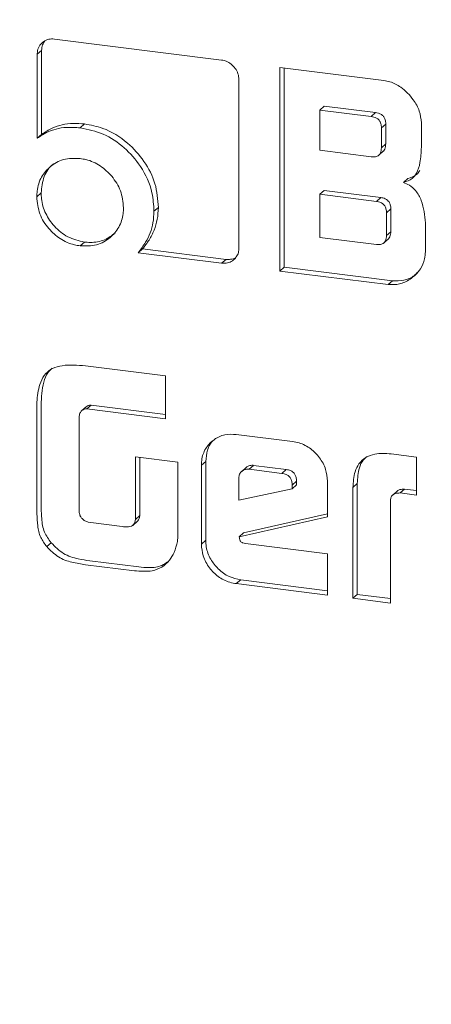
# Model space of a CAD drawing. Units: millimetres. Extents: x 5 to 417, y -6 to 292.
# Drawn here: x 263 to 264, y 91 to 93 of the extents above; entities that cross this region are included whole.
import ezdxf

# ---------------------------------------------------------------- set-up
doc = ezdxf.new("R2010")
doc.units = ezdxf.units.MM

msp = doc.modelspace()

# ---------------------------------------------------------------- linework, layer by layer
at = {"color": 7, "linetype": 'Continuous', "lineweight": 15}
for p, q in [((263.721, 92.6354), (263.5127, 92.6617)), ((263.4967, 92.6476), (263.4913, 92.6428)), ((263.4913, 92.6428), (263.4913, 92.538)), ((263.4967, 92.5428), (263.4967, 92.6476)), ((263.9232, 92.61), (263.7937, 92.6263)), ((263.7937, 92.6263), (263.7937, 92.3724)), ((263.7991, 92.3772), (263.7991, 92.6256)), ((263.7425, 92.4011), (263.7425, 92.6112)), ((263.8489, 92.578), (263.8435, 92.5732)), ((263.8489, 92.578), (263.9128, 92.57)), ((263.8435, 92.5732), (263.9074, 92.5652)), ((263.8435, 92.523), (263.8435, 92.5732)), ((263.9074, 92.5652), (263.9128, 92.57)), ((263.5503, 92.5558), (263.5449, 92.551)), ((263.9255, 92.5557), (263.9201, 92.5509)), ((263.9255, 92.5557), (263.9255, 92.5309)), ((263.9698, 92.5267), (263.9698, 92.5571)), ((263.4967, 92.5428), (263.4913, 92.538)), ((263.9201, 92.5509), (263.9201, 92.5261)), ((263.9255, 92.5309), (263.9201, 92.5261)), ((263.9074, 92.515), (263.8435, 92.523)), ((263.9169, 92.517), (263.9223, 92.5218)), ((263.9529, 92.4878), (263.9475, 92.483)), ((263.4961, 92.4698), (263.4907, 92.465)), ((263.8489, 92.4729), (263.8435, 92.4681)), ((263.8435, 92.4144), (263.8435, 92.4681)), ((263.8435, 92.4681), (263.9138, 92.4593)), ((263.8489, 92.4729), (263.9192, 92.4641)), ((263.9192, 92.4641), (263.9138, 92.4593)), ((263.6422, 92.4518), (263.6367, 92.447)), ((263.9318, 92.4498), (263.9263, 92.445)), ((263.9263, 92.445), (263.9263, 92.4167)), ((263.9318, 92.4498), (263.9318, 92.4215)), ((263.9749, 92.3965), (263.9749, 92.4325)), ((263.9318, 92.4215), (263.9263, 92.4167)), ((263.5501, 92.4086), (263.5447, 92.4038)), ((263.9138, 92.4055), (263.8435, 92.4144)), ((263.9232, 92.4075), (263.9286, 92.4123)), ((263.6224, 92.4001), (263.6169, 92.3953)), ((263.6169, 92.3953), (263.721, 92.3822)), ((263.7265, 92.387), (263.6224, 92.4001)), ((263.7265, 92.387), (263.721, 92.3822)), ((263.7991, 92.3772), (263.7937, 92.3724)), ((263.7937, 92.3724), (263.9283, 92.3555)), ((263.9337, 92.3603), (263.7991, 92.3772)), ((263.9337, 92.3603), (263.9283, 92.3555)), ((263.6509, 92.2416), (263.5512, 92.2542)), ((263.6509, 92.1882), (263.6509, 92.2416)), ((263.4907, 92.2005), (263.4907, 92.084)), ((263.4961, 92.0888), (263.4961, 92.2053)), ((263.5522, 92.2032), (263.5467, 92.1984)), ((263.5586, 92.2053), (263.5531, 92.2005)), ((263.5531, 92.2005), (263.6509, 92.1882)), ((263.6509, 92.1937), (263.5586, 92.2053)), ((263.5435, 92.0709), (263.5435, 92.1915)), ((263.8093, 92.1598), (263.7393, 92.1686)), ((263.6666, 92.1342), (263.6136, 92.1409)), ((263.6136, 92.1409), (263.6136, 92.0627)), ((263.619, 92.0675), (263.619, 92.1402)), ((263.6666, 92.0547), (263.6666, 92.1342)), ((263.7012, 92.1349), (263.6958, 92.1302)), ((263.7012, 92.0367), (263.7012, 92.1349)), ((263.9639, 92.1404), (263.9321, 92.1444)), ((263.9639, 92.0931), (263.9639, 92.1404)), ((263.6958, 92.1302), (263.6958, 92.0319)), ((263.7515, 92.1274), (263.746, 92.1226)), ((263.7608, 92.1301), (263.7553, 92.1253)), ((263.7553, 92.1253), (263.7961, 92.1201)), ((263.7608, 92.1301), (263.8015, 92.1249)), ((263.8015, 92.1249), (263.7961, 92.1201)), ((263.7423, 92.0868), (263.7423, 92.1143)), ((263.8143, 92.1103), (263.8089, 92.1055)), ((263.8143, 92.1103), (263.8143, 92.1058)), ((263.8528, 92.066), (263.8528, 92.1104)), ((263.8089, 92.101), (263.7423, 92.0868)), ((263.8143, 92.1058), (263.8089, 92.101)), ((263.8089, 92.1055), (263.8089, 92.101)), ((263.8846, 92.1025), (263.89, 92.1073)), ((263.8846, 92.1025), (263.8846, 91.9643)), ((263.89, 91.9691), (263.89, 92.1073)), ((263.9399, 92.0982), (263.9345, 92.0934)), ((263.9488, 92.1005), (263.9433, 92.0957)), ((263.9488, 92.1005), (263.9639, 92.0986)), ((263.9314, 91.9584), (263.9314, 92.0872)), ((263.9433, 92.0957), (263.9639, 92.0931)), ((263.6102, 92.0552), (263.6156, 92.06)), ((263.619, 92.0675), (263.6136, 92.0627)), ((263.7429, 92.041), (263.8528, 92.066)), ((263.8528, 92.0696), (263.7483, 92.0458)), ((263.5969, 92.0538), (263.5549, 92.0591)), ((263.7012, 92.0367), (263.6958, 92.0319)), ((263.7483, 92.0458), (263.7429, 92.041)), ((263.5087, 92.0336), (263.5032, 92.0288)), ((263.8528, 92.0199), (263.7509, 92.0328)), ((263.6177, 92.0034), (263.5568, 92.011)), ((263.8528, 91.9683), (263.8528, 92.0199)), ((263.5514, 92.0062), (263.6123, 91.9986)), ((263.7448, 91.9874), (263.7393, 91.9826)), ((263.8528, 91.9738), (263.7448, 91.9874)), ((263.7393, 91.9826), (263.8528, 91.9683)), ((263.89, 91.9691), (263.8846, 91.9643)), ((263.8846, 91.9643), (263.9314, 91.9584)), ((263.9314, 91.9639), (263.89, 91.9691))]:
    msp.add_line(p, q, dxfattribs=at)
for points, knots in [([(264.3423, 86.5638), (264.1759, 86.5911), (263.8431, 86.6457), (263.3524, 86.8096), (262.8787, 87.0304), (262.43, 87.3102), (262.014, 87.6427), (261.6379, 88.0225), (261.3081, 88.4432), (261.0301, 88.8975), (260.8089, 89.3776), (260.6481, 89.8753), (260.5505, 90.3821), (260.5177, 90.8894), (260.5505, 91.3884), (260.6481, 91.8706), (260.8088, 92.3279), (261.0302, 92.7521), (261.3077, 93.137), (261.6392, 93.4719), (261.9424, 93.7135), (262.1465, 93.8201), (262.2107, 93.8535)], [0, 0, 0, 0, 0.051393, 0.102785, 0.154178, 0.20557, 0.256963, 0.308355, 0.359748, 0.41114, 0.462533, 0.513925, 0.565318, 0.61671, 0.668103, 0.719495, 0.770888, 0.82228, 0.873673, 0.925066, 0.976458, 1, 1, 1, 1]), ([(263.5127, 92.6617), (263.5103, 92.6618), (263.5055, 92.662), (263.4992, 92.659), (263.4942, 92.6542), (263.4916, 92.6484), (263.4914, 92.6443), (263.4913, 92.6428)], [0, 0, 0, 0, 0.2162, 0.427086, 0.637123, 0.868256, 1, 1, 1, 1]), ([(263.4967, 92.6476), (263.4969, 92.6501), (263.4972, 92.6544), (263.4996, 92.6578), (263.5007, 92.6593)], [0, 0, 0, 0, 0.563613, 1, 1, 1, 1]), ([(263.7425, 92.6112), (263.7423, 92.6137), (263.7419, 92.6185), (263.7382, 92.6253), (263.7331, 92.6306), (263.7271, 92.6343), (263.723, 92.6351), (263.721, 92.6354)], [0, 0, 0, 0, 0.215628, 0.424037, 0.631375, 0.826181, 1, 1, 1, 1]), ([(263.9698, 92.5571), (263.9693, 92.5621), (263.9683, 92.5723), (263.9591, 92.588), (263.9466, 92.6011), (263.9331, 92.6082), (263.9257, 92.6095), (263.9232, 92.61)], [0, 0, 0, 0, 0.202058, 0.411168, 0.695503, 0.896629, 1, 1, 1, 1]), ([(263.9074, 92.5652), (263.9097, 92.5647), (263.913, 92.564), (263.9168, 92.5612), (263.9189, 92.558), (263.92, 92.5544), (263.9201, 92.5519), (263.9201, 92.5509)], [0, 0, 0, 0, 0.329941, 0.483865, 0.638768, 0.850174, 1, 1, 1, 1]), ([(263.9128, 92.57), (263.9151, 92.5695), (263.9185, 92.5688), (263.9223, 92.566), (263.9244, 92.5628), (263.9254, 92.5592), (263.9255, 92.5567), (263.9255, 92.5557)], [0, 0, 0, 0, 0.329941, 0.483865, 0.638768, 0.850174, 1, 1, 1, 1]), ([(263.4913, 92.538), (263.4951, 92.5405), (263.5058, 92.5477), (263.5245, 92.5524), (263.5391, 92.5514), (263.5449, 92.551)], [0, 0, 0, 0, 0.247999, 0.700373, 1, 1, 1, 1]), ([(263.5503, 92.5558), (263.5455, 92.5562), (263.5315, 92.5573), (263.5126, 92.5532), (263.501, 92.5456), (263.4967, 92.5428)], [0, 0, 0, 0, 0.247987, 0.722537, 1, 1, 1, 1]), ([(263.5449, 92.551), (263.5546, 92.549), (263.5741, 92.545), (263.6003, 92.5272), (263.6221, 92.5023), (263.6351, 92.4739), (263.6363, 92.4547), (263.6367, 92.447)], [0, 0, 0, 0, 0.201701, 0.404946, 0.606308, 0.842567, 1, 1, 1, 1]), ([(263.6422, 92.4518), (263.6414, 92.4617), (263.6399, 92.4816), (263.6254, 92.5097), (263.6034, 92.5343), (263.5769, 92.5508), (263.5579, 92.5544), (263.5503, 92.5558)], [0, 0, 0, 0, 0.20172, 0.404975, 0.605311, 0.841568, 1, 1, 1, 1]), ([(263.9255, 92.5309), (263.9253, 92.5287), (263.925, 92.5254), (263.9233, 92.5224), (263.9224, 92.5219), (263.9223, 92.5218)], [0, 0, 0, 0, 0.656732, 0.966192, 1, 1, 1, 1]), ([(263.9475, 92.483), (263.9514, 92.4843), (263.958, 92.4864), (263.9651, 92.4956), (263.9689, 92.509), (263.9695, 92.5202), (263.9698, 92.5267)], [0, 0, 0, 0, 0.2282285, 0.3885652, 0.6496627, 1, 1, 1, 1]), ([(263.9201, 92.5261), (263.9199, 92.5238), (263.9197, 92.5205), (263.9173, 92.517), (263.9143, 92.5152), (263.9109, 92.5146), (263.9084, 92.5149), (263.9074, 92.515)], [0, 0, 0, 0, 0.327506, 0.481831, 0.636716, 0.855221, 1, 1, 1, 1]), ([(263.5447, 92.5127), (263.5376, 92.5129), (263.5238, 92.5133), (263.5073, 92.5036), (263.4956, 92.49), (263.4911, 92.4761), (263.4908, 92.4674), (263.4907, 92.465)], [0, 0, 0, 0, 0.249552, 0.482765, 0.692807, 0.916025, 1, 1, 1, 1]), ([(263.4961, 92.4698), (263.4969, 92.4767), (263.4985, 92.4902), (263.506, 92.5024), (263.5117, 92.506), (263.5121, 92.5063)], [0, 0, 0, 0, 0.494598, 0.964662, 1, 1, 1, 1]), ([(263.5987, 92.4514), (263.598, 92.4586), (263.5967, 92.4725), (263.585, 92.4907), (263.5702, 92.5045), (263.5558, 92.511), (263.5471, 92.5123), (263.5447, 92.5127)], [0, 0, 0, 0, 0.246837, 0.479643, 0.692587, 0.913819, 1, 1, 1, 1]), ([(263.9529, 92.4878), (263.9569, 92.489), (263.963, 92.4908), (263.9665, 92.4958), (263.9678, 92.4976)], [0, 0, 0, 0, 0.654883, 1, 1, 1, 1]), ([(263.9749, 92.4325), (263.974, 92.4419), (263.9727, 92.456), (263.964, 92.472), (263.9556, 92.4796), (263.95, 92.4819), (263.9475, 92.483)], [0, 0, 0, 0, 0.4688492, 0.703502, 0.8634105, 1, 1, 1, 1]), ([(263.5501, 92.4086), (263.543, 92.4102), (263.5291, 92.4134), (263.5125, 92.4273), (263.5009, 92.4438), (263.4965, 92.4588), (263.4962, 92.4674), (263.4961, 92.4698)], [0, 0, 0, 0, 0.250384, 0.485943, 0.696705, 0.915259, 1, 1, 1, 1]), ([(263.4907, 92.465), (263.4914, 92.4577), (263.4928, 92.4436), (263.5045, 92.4254), (263.5195, 92.4118), (263.5337, 92.4056), (263.5423, 92.4042), (263.5447, 92.4038)], [0, 0, 0, 0, 0.250384, 0.485943, 0.696705, 0.915259, 1, 1, 1, 1]), ([(263.9138, 92.4593), (263.9156, 92.4589), (263.9186, 92.4584), (263.9221, 92.4562), (263.9245, 92.4535), (263.9261, 92.4497), (263.9263, 92.4467), (263.9263, 92.445)], [0, 0, 0, 0, 0.272612, 0.433183, 0.569929, 0.75993, 1, 1, 1, 1]), ([(263.9192, 92.4641), (263.9211, 92.4637), (263.924, 92.4632), (263.9276, 92.461), (263.9299, 92.4583), (263.9315, 92.4545), (263.9317, 92.4515), (263.9318, 92.4498)], [0, 0, 0, 0, 0.2726123, 0.4331829, 0.5699288, 0.7599304, 1, 1, 1, 1]), ([(263.5447, 92.4038), (263.5517, 92.4036), (263.5655, 92.4033), (263.5822, 92.413), (263.5939, 92.4265), (263.5984, 92.4404), (263.5987, 92.4489), (263.5987, 92.4514)], [0, 0, 0, 0, 0.247772, 0.483252, 0.696716, 0.91269, 1, 1, 1, 1]), ([(263.6367, 92.447), (263.6365, 92.4422), (263.6357, 92.4284), (263.6288, 92.4104), (263.6202, 92.3995), (263.6169, 92.3953)], [0, 0, 0, 0, 0.247739, 0.709219, 1, 1, 1, 1]), ([(263.6224, 92.4001), (263.6252, 92.4037), (263.631, 92.4108), (263.6371, 92.4233), (263.6414, 92.4369), (263.6419, 92.4468), (263.6422, 92.4518)], [0, 0, 0, 0, 0.247356, 0.494893, 0.743073, 1, 1, 1, 1]), ([(263.5883, 92.4199), (263.5842, 92.4168), (263.5752, 92.41), (263.5611, 92.4076), (263.5525, 92.4084), (263.5501, 92.4086)], [0, 0, 0, 0, 0.388222, 0.832762, 1, 1, 1, 1]), ([(263.9263, 92.4167), (263.9262, 92.4144), (263.9259, 92.4111), (263.9236, 92.4076), (263.9207, 92.4058), (263.9173, 92.4052), (263.9148, 92.4054), (263.9138, 92.4055)], [0, 0, 0, 0, 0.329941, 0.483865, 0.638768, 0.850174, 1, 1, 1, 1]), ([(263.9318, 92.4215), (263.9316, 92.4193), (263.9313, 92.416), (263.9296, 92.413), (263.9287, 92.4124), (263.9286, 92.4123)], [0, 0, 0, 0, 0.656042, 0.962097, 1, 1, 1, 1]), ([(263.721, 92.3822), (263.7235, 92.3821), (263.7283, 92.3819), (263.7347, 92.385), (263.7394, 92.3895), (263.7422, 92.3952), (263.7424, 92.3992), (263.7425, 92.4011)], [0, 0, 0, 0, 0.215574, 0.429191, 0.641721, 0.833214, 1, 1, 1, 1]), ([(263.9283, 92.3555), (263.9332, 92.3554), (263.9431, 92.3552), (263.9574, 92.3624), (263.9684, 92.3732), (263.9742, 92.3858), (263.9747, 92.3935), (263.9749, 92.3965)], [0, 0, 0, 0, 0.202107, 0.411272, 0.683044, 0.875061, 1, 1, 1, 1]), ([(263.7386, 92.3893), (263.7385, 92.3892), (263.7367, 92.3878), (263.7325, 92.3868), (263.7284, 92.3869), (263.7265, 92.387)], [0, 0, 0, 0, 0.040959, 0.54778, 1, 1, 1, 1]), ([(263.9337, 92.3603), (263.9386, 92.3602), (263.9484, 92.3601), (263.9594, 92.3648), (263.964, 92.3698), (263.9653, 92.3712)], [0, 0, 0, 0, 0.405064, 0.824273, 1, 1, 1, 1]), ([(263.5512, 92.2542), (263.5415, 92.255), (263.5273, 92.2562), (263.5106, 92.2517), (263.5009, 92.2447), (263.4936, 92.2312), (263.491, 92.2156), (263.4908, 92.2042), (263.4907, 92.2005)], [0, 0, 0, 0, 0.2881866, 0.4198071, 0.528032, 0.660468, 0.8886238, 1, 1, 1, 1]), ([(263.4961, 92.2053), (263.4966, 92.215), (263.4972, 92.2291), (263.503, 92.2447), (263.508, 92.2494), (263.5099, 92.2513)], [0, 0, 0, 0, 0.572663, 0.834021, 1, 1, 1, 1]), ([(263.5435, 92.1915), (263.5439, 92.1931), (263.5445, 92.1958), (263.5469, 92.1988), (263.5497, 92.2004), (263.552, 92.2005), (263.5531, 92.2005)], [0, 0, 0, 0, 0.334336, 0.553018, 0.772225, 1, 1, 1, 1]), ([(263.5586, 92.2053), (263.5572, 92.2053), (263.5548, 92.2052), (263.5529, 92.2037), (263.5522, 92.2031)], [0, 0, 0, 0, 0.57242, 1, 1, 1, 1]), ([(263.7393, 92.1686), (263.7344, 92.1688), (263.7244, 92.1693), (263.7114, 92.1629), (263.7012, 92.1527), (263.6963, 92.141), (263.6959, 92.1329), (263.6958, 92.1302)], [0, 0, 0, 0, 0.212955, 0.439143, 0.647379, 0.878362, 1, 1, 1, 1]), ([(263.7012, 92.1349), (263.7017, 92.1398), (263.7026, 92.1499), (263.7082, 92.1599), (263.7133, 92.1634), (263.7142, 92.1641)], [0, 0, 0, 0, 0.426637, 0.896894, 1, 1, 1, 1]), ([(263.8528, 92.1104), (263.8524, 92.1153), (263.8515, 92.1256), (263.8436, 92.1398), (263.8322, 92.1515), (263.82, 92.158), (263.812, 92.1594), (263.8093, 92.1598)], [0, 0, 0, 0, 0.2129957, 0.4403552, 0.6499494, 0.8790537, 1, 1, 1, 1]), ([(263.9321, 92.1444), (263.9252, 92.1448), (263.9142, 92.1456), (263.9002, 92.1406), (263.8917, 92.1327), (263.8855, 92.1198), (263.885, 92.1093), (263.8846, 92.1025)], [0, 0, 0, 0, 0.266077, 0.428389, 0.591721, 0.738511, 1, 1, 1, 1]), ([(263.9023, 92.1412), (263.9006, 92.1398), (263.8961, 92.1362), (263.8911, 92.1245), (263.8905, 92.114), (263.89, 92.1073)], [0, 0, 0, 0, 0.183256, 0.476903, 1, 1, 1, 1]), ([(263.7423, 92.1143), (263.7425, 92.116), (263.7429, 92.1193), (263.7459, 92.1228), (263.7497, 92.1251), (263.753, 92.1255), (263.755, 92.1253), (263.7553, 92.1253)], [0, 0, 0, 0, 0.262849, 0.496627, 0.708606, 0.950241, 1, 1, 1, 1]), ([(263.7515, 92.1274), (263.7515, 92.1274), (263.7524, 92.1285), (263.7552, 92.1298), (263.7585, 92.1303), (263.7604, 92.1301), (263.7608, 92.1301)], [0, 0, 0, 0, 0.0192907, 0.4322843, 0.9030567, 1, 1, 1, 1]), ([(263.8015, 92.1249), (263.8033, 92.1246), (263.8063, 92.1241), (263.81, 92.1218), (263.8126, 92.1189), (263.8141, 92.1148), (263.8142, 92.1119), (263.8143, 92.1103)], [0, 0, 0, 0, 0.255028, 0.420842, 0.587442, 0.769464, 1, 1, 1, 1]), ([(263.7961, 92.1201), (263.7979, 92.1198), (263.8008, 92.1193), (263.8046, 92.117), (263.8071, 92.1141), (263.8087, 92.11), (263.8088, 92.1071), (263.8089, 92.1055)], [0, 0, 0, 0, 0.255028, 0.420842, 0.587442, 0.769464, 1, 1, 1, 1]), ([(263.9399, 92.0982), (263.9399, 92.0982), (263.9407, 92.0991), (263.9438, 92.1001), (263.9469, 92.1004), (263.9488, 92.1005)], [0, 0, 0, 0, 0.001191, 0.399907, 1, 1, 1, 1]), ([(263.5087, 92.0336), (263.5055, 92.0378), (263.4988, 92.047), (263.4962, 92.0666), (263.4962, 92.0805), (263.4961, 92.0888)], [0, 0, 0, 0, 0.258181, 0.558359, 1, 1, 1, 1]), ([(263.9314, 92.0872), (263.9316, 92.0885), (263.9319, 92.0909), (263.9344, 92.0937), (263.9383, 92.0955), (263.9414, 92.0956), (263.9433, 92.0957)], [0, 0, 0, 0, 0.226176, 0.433884, 0.659873, 1, 1, 1, 1]), ([(263.4907, 92.084), (263.4907, 92.0792), (263.4908, 92.0695), (263.4914, 92.0549), (263.4945, 92.0404), (263.5004, 92.0325), (263.5032, 92.0288)], [0, 0, 0, 0, 0.256198, 0.512566, 0.771952, 1, 1, 1, 1]), ([(263.5449, 92.0669), (263.5447, 92.0672), (263.5445, 92.0679), (263.544, 92.0692), (263.5437, 92.0702), (263.5435, 92.0709)], [0, 0, 0, 0, 0.250504, 0.501111, 1, 1, 1, 1]), ([(263.5549, 92.0591), (263.5535, 92.0596), (263.5507, 92.0607), (263.547, 92.0633), (263.5456, 92.0657), (263.5449, 92.0669)], [0, 0, 0, 0, 0.3466817, 0.6970474, 1, 1, 1, 1]), ([(263.6136, 92.0627), (263.6133, 92.0612), (263.6129, 92.0586), (263.6111, 92.0557), (263.6084, 92.0539), (263.6035, 92.0531), (263.5996, 92.0535), (263.5969, 92.0538)], [0, 0, 0, 0, 0.21096, 0.342265, 0.474631, 0.646384, 1, 1, 1, 1]), ([(263.6156, 92.06), (263.6156, 92.06), (263.6165, 92.0604), (263.6178, 92.0625), (263.6187, 92.0651), (263.619, 92.067), (263.619, 92.0675)], [0, 0, 0, 0, 0.013559, 0.342003, 0.823171, 1, 1, 1, 1]), ([(263.6618, 92.0216), (263.6634, 92.026), (263.6661, 92.033), (263.6665, 92.0445), (263.6665, 92.051), (263.6666, 92.0547)], [0, 0, 0, 0, 0.4260678, 0.6786308, 1, 1, 1, 1]), ([(263.7448, 91.9874), (263.7399, 91.9884), (263.7297, 91.9905), (263.7166, 92.0003), (263.7065, 92.0131), (263.7017, 92.0259), (263.7014, 92.0339), (263.7012, 92.0367)], [0, 0, 0, 0, 0.213107, 0.446829, 0.652588, 0.879861, 1, 1, 1, 1]), ([(263.7509, 92.0328), (263.7496, 92.033), (263.7478, 92.0332), (263.7457, 92.0343), (263.7445, 92.0353), (263.7437, 92.0368), (263.7433, 92.0387), (263.7431, 92.0401), (263.7429, 92.041)], [0, 0, 0, 0, 0.302277, 0.433021, 0.541413, 0.651414, 0.803478, 1, 1, 1, 1]), ([(263.5032, 92.0288), (263.5078, 92.0241), (263.5167, 92.0149), (263.5344, 92.0088), (263.5458, 92.0071), (263.5514, 92.0062)], [0, 0, 0, 0, 0.345551, 0.675588, 1, 1, 1, 1]), ([(263.5568, 92.011), (263.5521, 92.0118), (263.541, 92.0134), (263.5232, 92.0189), (263.5135, 92.0287), (263.5087, 92.0336)], [0, 0, 0, 0, 0.274742, 0.635942, 1, 1, 1, 1]), ([(263.6958, 92.0319), (263.6962, 92.027), (263.6971, 92.0165), (263.7051, 92.0023), (263.7166, 91.9907), (263.7287, 91.9844), (263.7366, 91.983), (263.7393, 91.9826)], [0, 0, 0, 0, 0.213107, 0.446829, 0.652588, 0.879861, 1, 1, 1, 1]), ([(263.6123, 91.9986), (263.6198, 91.998), (263.6319, 91.9971), (263.6471, 92.0025), (263.6561, 92.0111), (263.66, 92.0183), (263.6618, 92.0216)], [0, 0, 0, 0, 0.36504, 0.585173, 0.805829, 1, 1, 1, 1]), ([(263.6536, 92.0098), (263.6514, 92.0082), (263.6448, 92.0034), (263.6318, 92.0022), (263.622, 92.003), (263.6177, 92.0034)], [0, 0, 0, 0, 0.229088, 0.664458, 1, 1, 1, 1])]:
    msp.add_open_spline(points, degree=3, knots=knots, dxfattribs=at)

doc.saveas('drawing.dxf')
